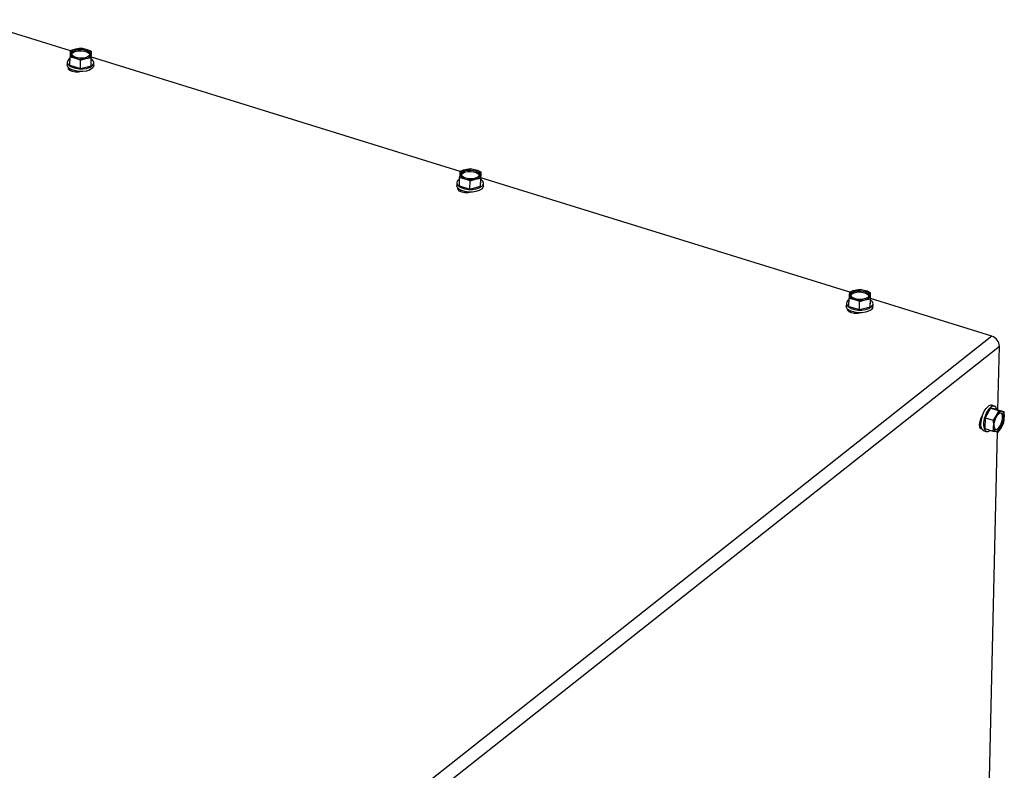
# Paper-space layout 'bovenaanzicht' of a CAD drawing. Units: millimetres. Extents: x 423 to 3931, y 130 to 5700.
# Drawn here: x 3220 to 3545, y 4762 to 5009 of the extents above; entities that cross this region are included whole.
import ezdxf

# ---------------------------------------------------------------- set-up
doc = ezdxf.new("R2010")
doc.units = ezdxf.units.MM

psp = doc.layouts.new('bovenaanzicht')

# ---------------------------------------------------------------- linework, layer by layer
at = {"linetype": 'Continuous', "lineweight": 25, "ltscale": 20}
for p, q in [((3237.2, 4998.96), (3203.97, 5009.24)), ((3237.06, 4998.07), (3237.02, 4996.96)), ((3237.09, 4998.92), (3237.06, 4998.07)), ((3238.86, 4999.49), (3237.09, 4998.92)), ((3240.63, 4999.81), (3238.86, 4999.49)), ((3242.36, 4999.4), (3240.63, 4999.81)), ((3244.02, 4996.78), (3244.06, 4997.88)), ((3244.03, 4996.02), (3244.09, 4998.74)), ((3244.06, 4997.88), (3244.09, 4998.74)), ((3236.1, 4995.24), (3236.07, 4994.36)), ((3236.96, 4994.25), (3237.02, 4996.96)), ((3236.96, 4994.25), (3240.42, 4993.17)), ((3237.02, 4996.96), (3238.76, 4996.55)), ((3240.42, 4993.17), (3240.49, 4995.89)), ((3240.49, 4995.89), (3242.26, 4996.46)), ((3242.26, 4996.46), (3244.02, 4996.78)), ((3243.96, 4994.06), (3244.02, 4996.78)), ((3243.96, 4994.06), (3244.03, 4996.02)), ((3365.75, 4959.16), (3244.05, 4996.84)), ((3244.87, 4994.16), (3244.89, 4995.03)), ((3236.8, 4992.62), (3236.81, 4993.14)), ((3237.06, 4992.44), (3237.46, 4992.76)), ((3240.42, 4993.17), (3243.96, 4994.06)), ((3365.64, 4959.12), (3365.61, 4958.27)), ((3367.41, 4959.69), (3365.64, 4959.12)), ((3369.18, 4960.01), (3367.41, 4959.69)), ((3370.91, 4959.6), (3369.18, 4960.01)), ((3372.58, 4956.22), (3372.64, 4958.94)), ((3372.61, 4958.08), (3372.64, 4958.94)), ((3364.64, 4955.44), (3364.62, 4954.56)), ((3365.51, 4954.45), (3365.57, 4957.16)), ((3365.61, 4958.27), (3365.57, 4957.16)), ((3365.57, 4957.16), (3367.31, 4956.75)), ((3368.97, 4953.37), (3369.03, 4956.09)), ((3369.03, 4956.09), (3370.8, 4956.66)), ((3370.8, 4956.66), (3372.57, 4956.98)), ((3372.51, 4954.26), (3372.57, 4956.98)), ((3372.51, 4954.26), (3372.58, 4956.22)), ((3372.57, 4956.98), (3372.61, 4958.08)), ((3494.3, 4919.36), (3372.59, 4957.04)), ((3373.42, 4954.36), (3373.44, 4955.23)), ((3365.35, 4952.82), (3365.36, 4953.34)), ((3365.51, 4954.45), (3368.97, 4953.37)), ((3365.6, 4952.64), (3366.01, 4952.96)), ((3368.97, 4953.37), (3372.51, 4954.26)), ((3495.96, 4919.89), (3494.19, 4919.32)), ((3497.72, 4920.21), (3495.96, 4919.89)), ((3499.46, 4919.8), (3497.72, 4920.21)), ((3494.06, 4914.65), (3494.12, 4917.36)), ((3494.16, 4918.47), (3494.12, 4917.36)), ((3494.12, 4917.36), (3495.85, 4916.95)), ((3494.19, 4919.32), (3494.16, 4918.47)), ((3497.52, 4913.57), (3497.58, 4916.29)), ((3497.58, 4916.29), (3499.35, 4916.86)), ((3499.35, 4916.86), (3501.12, 4917.18)), ((3501.05, 4914.46), (3501.12, 4917.18)), ((3501.05, 4914.46), (3501.12, 4916.42)), ((3501.12, 4916.42), (3501.19, 4919.14)), ((3501.12, 4917.18), (3501.15, 4918.28)), ((3541.19, 4904.84), (3501.14, 4917.24)), ((3501.15, 4918.28), (3501.19, 4919.14)), ((3493.19, 4915.64), (3493.17, 4914.76)), ((3493.89, 4913.02), (3493.91, 4913.54)), ((3494.06, 4914.65), (3497.52, 4913.57)), ((3494.15, 4912.84), (3494.56, 4913.16)), ((3497.52, 4913.57), (3501.05, 4914.46)), ((3501.97, 4914.56), (3501.99, 4915.43)), ((3541.19, 4904.84), (3196.44, 4632.26)), ((3543.7, 4901.42), (3198.95, 4628.84)), ((3543.22, 4880.52), (3543.7, 4901.42)), ((3540.81, 4881.06), (3538.97, 4877.87)), ((3540.81, 4881.06), (3543.47, 4880.24)), ((3542.57, 4880.72), (3540.81, 4881.06)), ((3542.03, 4881.74), (3541.17, 4882)), ((3542.57, 4880.72), (3545.23, 4879.9)), ((3538.97, 4877.87), (3538.88, 4874.34)), ((3538.97, 4877.87), (3541.63, 4877.05)), ((3542.67, 4878.61), (3541.63, 4877.05)), ((3543.47, 4880.24), (3542.67, 4878.61)), ((3544.48, 4880.03), (3543.47, 4880.24)), ((3545.23, 4879.9), (3544.48, 4880.03)), ((3545.32, 4878.1), (3545.23, 4879.9)), ((3537.19, 4875.2), (3537.61, 4875.54)), ((3537.25, 4876.41), (3537.62, 4876.3)), ((3537.27, 4874.77), (3537.76, 4874.61)), ((3538.88, 4874.34), (3541.55, 4873.52)), ((3541.63, 4877.05), (3541.71, 4875.25)), ((3543.31, 4873.18), (3544.35, 4874.73)), ((3544.35, 4874.73), (3545.15, 4876.37)), ((3538.57, 4873.59), (3539.43, 4873.33)), ((3539.16, 4705.73), (3543.05, 4873.22)), ((3541.55, 4873.52), (3542.55, 4873.31)), ((3542.55, 4873.31), (3543.31, 4873.18))]:
    psp.add_line(p, q, dxfattribs=at)
at = {"linetype": 'Continuous', "lineweight": 25, "ltscale": 20, "flags": 128}
for points in [[(3237.59, 4997.83), (3237.61, 4997.87), (3237.98, 4998.33)], [(3237.99, 4998.77), (3238.67, 4999.14), (3239.58, 4999.37), (3240.61, 4999.43), (3241.63, 4999.32), (3242.53, 4999.04), (3243.18, 4998.63), (3243.52, 4998.15), (3243.5, 4997.64), (3243.13, 4997.18), (3242.45, 4996.81), (3241.54, 4996.58), (3240.51, 4996.52), (3239.48, 4996.63), (3238.59, 4996.91), (3237.94, 4997.32), (3237.6, 4997.8), (3237.62, 4998.31), (3237.99, 4998.77)], [(3237.98, 4998.33), (3238.66, 4998.7), (3239.57, 4998.93), (3240.6, 4998.99), (3241.62, 4998.88), (3242.52, 4998.6), (3243.17, 4998.2), (3243.51, 4997.71), (3243.52, 4997.69)], [(3244.87, 4994.16), (3244.73, 4993.65), (3244.24, 4993.09), (3243.45, 4992.64), (3242.42, 4992.31), (3241.23, 4992.14), (3239.98, 4992.15), (3238.77, 4992.32), (3237.69, 4992.65), (3236.85, 4993.12), (3236.29, 4993.67), (3236.08, 4994.27), (3236.07, 4994.36)], [(3237.01, 4996.5), (3236.72, 4996.3), (3236.24, 4995.75), (3236.1, 4995.15), (3236.31, 4994.55), (3236.87, 4993.99), (3237.71, 4993.53), (3238.79, 4993.2), (3240, 4993.02), (3241.25, 4993.02), (3242.44, 4993.18), (3243.47, 4993.51), (3244.26, 4993.97), (3244.75, 4994.52), (3244.89, 4995.12), (3244.68, 4995.72), (3244.12, 4996.28), (3244.04, 4996.34)], [(3240.77, 4992.12), (3239.85, 4991.94), (3238.78, 4991.93), (3237.77, 4992.12), (3236.98, 4992.49), (3236.52, 4992.97), (3236.46, 4993.46)], [(3366.14, 4958.03), (3366.15, 4958.07), (3366.53, 4958.53)], [(3366.54, 4958.97), (3367.22, 4959.34), (3368.13, 4959.57), (3369.16, 4959.63), (3370.18, 4959.52), (3371.08, 4959.24), (3371.73, 4958.84), (3372.07, 4958.35), (3372.05, 4957.85), (3371.68, 4957.38), (3371, 4957.01), (3370.08, 4956.78), (3369.06, 4956.72), (3368.03, 4956.83), (3367.14, 4957.11), (3366.48, 4957.52), (3366.15, 4958), (3366.16, 4958.51), (3366.54, 4958.97)], [(3366.53, 4958.53), (3367.21, 4958.9), (3368.12, 4959.13), (3369.15, 4959.19), (3370.17, 4959.08), (3371.07, 4958.8), (3371.72, 4958.4), (3372.06, 4957.91), (3372.07, 4957.89)], [(3365.56, 4956.7), (3365.27, 4956.5), (3364.79, 4955.95), (3364.64, 4955.35), (3364.86, 4954.75), (3365.41, 4954.19), (3366.26, 4953.73), (3367.34, 4953.4), (3368.55, 4953.22), (3369.8, 4953.22), (3370.99, 4953.38), (3372.02, 4953.71), (3372.81, 4954.17), (3373.3, 4954.72), (3373.44, 4955.32), (3373.22, 4955.92), (3372.67, 4956.48), (3372.58, 4956.54)], [(3373.42, 4954.36), (3373.28, 4953.85), (3372.79, 4953.29), (3372, 4952.84), (3370.97, 4952.51), (3369.78, 4952.34), (3368.53, 4952.35), (3367.32, 4952.52), (3366.24, 4952.85), (3365.39, 4953.32), (3364.84, 4953.87), (3364.62, 4954.47), (3364.62, 4954.56)], [(3369.32, 4952.32), (3368.4, 4952.14), (3367.33, 4952.13), (3366.32, 4952.32), (3365.52, 4952.69), (3365.07, 4953.17), (3365.01, 4953.66)], [(3495.08, 4919.17), (3495.77, 4919.54), (3496.68, 4919.77), (3497.71, 4919.83), (3498.73, 4919.72), (3499.62, 4919.44), (3500.28, 4919.04), (3500.62, 4918.55), (3500.6, 4918.05), (3500.23, 4917.58), (3499.54, 4917.21), (3498.63, 4916.98), (3497.6, 4916.92), (3496.58, 4917.04), (3495.69, 4917.31), (3495.03, 4917.72), (3494.69, 4918.2), (3494.71, 4918.71), (3495.08, 4919.17)], [(3495.07, 4918.74), (3495.76, 4919.11), (3496.67, 4919.33), (3497.7, 4919.4), (3498.72, 4919.28), (3499.61, 4919), (3500.27, 4918.6), (3500.61, 4918.11), (3500.62, 4918.09)], [(3494.11, 4916.9), (3493.82, 4916.7), (3493.33, 4916.15), (3493.19, 4915.55), (3493.41, 4914.95), (3493.96, 4914.39), (3494.81, 4913.93), (3495.88, 4913.6), (3497.1, 4913.42), (3498.35, 4913.42), (3499.54, 4913.59), (3500.57, 4913.91), (3501.36, 4914.37), (3501.85, 4914.92), (3501.99, 4915.52), (3501.77, 4916.13), (3501.22, 4916.68), (3501.13, 4916.74)], [(3494.69, 4918.23), (3494.7, 4918.27), (3495.07, 4918.74)], [(3501.97, 4914.56), (3501.83, 4914.05), (3501.34, 4913.49), (3500.55, 4913.04), (3499.52, 4912.71), (3498.33, 4912.54), (3497.07, 4912.55), (3495.86, 4912.72), (3494.79, 4913.05), (3493.94, 4913.52), (3493.39, 4914.07), (3493.17, 4914.68), (3493.17, 4914.76)], [(3497.87, 4912.52), (3496.95, 4912.34), (3495.88, 4912.33), (3494.87, 4912.52), (3494.07, 4912.89), (3493.61, 4913.37), (3493.55, 4913.86)], [(3538.57, 4873.59), (3538.1, 4873.93), (3537.77, 4874.57), (3537.62, 4875.48), (3537.64, 4876.57), (3537.85, 4877.77), (3538.22, 4878.96), (3538.72, 4880.06), (3539.32, 4880.98), (3539.96, 4881.64)], [(3540.82, 4881.38), (3540.18, 4880.72), (3539.58, 4879.8), (3539.07, 4878.7), (3538.7, 4877.5), (3538.5, 4876.31), (3538.47, 4875.21), (3538.63, 4874.31), (3538.96, 4873.66), (3539.43, 4873.33), (3540, 4873.34), (3540.64, 4873.69), (3540.74, 4873.77)], [(3542.86, 4880.63), (3542.83, 4880.76), (3542.5, 4881.4), (3542.03, 4881.74), (3541.45, 4881.73), (3540.82, 4881.38)], [(3537.96, 4874.13), (3537.54, 4874.29), (3537.25, 4874.83), (3537.17, 4875.66), (3537.3, 4876.67), (3537.62, 4877.69), (3538.06, 4878.53)], [(3543.57, 4879.29), (3544.1, 4879.55), (3544.55, 4879.46), (3544.88, 4879.04), (3545.05, 4878.33), (3545.02, 4877.42), (3544.82, 4876.42), (3544.46, 4875.45), (3543.98, 4874.62), (3543.45, 4874.05), (3542.93, 4873.79), (3542.47, 4873.88), (3542.14, 4874.3), (3541.98, 4875.01), (3542, 4875.92), (3542.21, 4876.92), (3542.57, 4877.89), (3543.04, 4878.72), (3543.57, 4879.29)], [(3544.17, 4879.56), (3544.45, 4879.17), (3544.62, 4878.46), (3544.6, 4877.55), (3544.39, 4876.55), (3544.03, 4875.58), (3543.56, 4874.76), (3543.02, 4874.18), (3542.5, 4873.92), (3542.42, 4873.91)], [(3544.48, 4880.03), (3544.67, 4879.96), (3544.84, 4879.84), (3544.99, 4879.66), (3545.11, 4879.43), (3545.21, 4879.16), (3545.27, 4878.84), (3545.31, 4878.48), (3545.32, 4878.1)], [(3542.55, 4873.31), (3542.36, 4873.38), (3542.19, 4873.5), (3542.04, 4873.68), (3541.92, 4873.91), (3541.82, 4874.18), (3541.75, 4874.5), (3541.72, 4874.86), (3541.71, 4875.25)]]:
    psp.add_lwpolyline(points, dxfattribs=at)
at = {"linetype": 'Continuous', "lineweight": 25, "ltscale": 400}
for centre, radius, start, end in [((3239, 4997.47), 2.02, 93.7677, 162.8961), ((3238.99, 4998.51), 1.97, 193.0161, 263.3868), ((3240.44, 4992.9), 6.78, 73.5394, 103.4566), ((3242.12, 4998.48), 2.02, 273.7682, 342.8957), ((3242.13, 4997.44), 1.98, 13.025, 83.378), ((3240.68, 5003.05), 6.78, 253.5354, 283.4606), ((3367.54, 4957.67), 2.02, 93.7677, 162.8961), ((3368.99, 4953.1), 6.78, 73.5393, 103.4567), ((3370.68, 4957.64), 1.98, 13.025, 83.3779), ((3367.53, 4958.71), 1.97, 193.016, 263.3869), ((3369.23, 4963.25), 6.78, 253.5354, 283.4606), ((3370.67, 4958.68), 2.02, 273.7677, 342.8961), ((3496.09, 4917.87), 2.02, 93.7687, 162.8952), ((3497.54, 4913.3), 6.78, 73.5396, 103.4563), ((3499.23, 4917.84), 1.97, 13.0242, 83.3785), ((3496.08, 4918.91), 1.97, 193.017, 263.3862), ((3497.77, 4923.45), 6.78, 253.5353, 283.4608), ((3499.22, 4918.88), 2.02, 273.7668, 342.8971), ((3540.02, 4901.34), 3.69, 1.1715, 71.4147), ((3540.86, 4880.81), 1.23, 75.4569, 137.4239), ((3549.11, 4874.95), 7.4, 150.3596, 177.681), ((3544.72, 4877.87), 2.17, 96.4141, 160.2498), ((3537.92, 4878.4), 7.41, 330.3637, 357.6771), ((3542.31, 4875.47), 2.17, 276.4158, 340.248)]:
    psp.add_arc(centre, radius, start, end, dxfattribs=at)
at = {"linetype": 'Continuous', "lineweight": 25, "ltscale": 20}
for points, knots in [([(3244.09, 4998.74), (3243.95, 4998.8), (3243.38, 4999.05), (3242.8, 4999.25), (3242.36, 4999.4)], [0, 0, 0, 0, 0.249167, 1, 1, 1, 1]), ([(3238.76, 4996.55), (3239.19, 4996.4), (3239.77, 4996.2), (3240.34, 4995.95), (3240.49, 4995.89)], [0, 0, 0, 0, 0.750833, 1, 1, 1, 1]), ([(3372.64, 4958.94), (3372.5, 4959), (3371.92, 4959.25), (3371.34, 4959.45), (3370.91, 4959.6)], [0, 0, 0, 0, 0.249166, 1, 1, 1, 1]), ([(3367.31, 4956.75), (3367.74, 4956.6), (3368.32, 4956.4), (3368.89, 4956.15), (3369.03, 4956.09)], [0, 0, 0, 0, 0.750834, 1, 1, 1, 1]), ([(3501.19, 4919.14), (3501.04, 4919.2), (3500.47, 4919.45), (3499.89, 4919.65), (3499.46, 4919.8)], [0, 0, 0, 0, 0.24916, 1, 1, 1, 1]), ([(3495.85, 4916.95), (3496.29, 4916.8), (3496.87, 4916.6), (3497.44, 4916.35), (3497.58, 4916.29)], [0, 0, 0, 0, 0.75084, 1, 1, 1, 1]), ([(3545.15, 4876.37), (3545.17, 4876.51), (3545.26, 4877.07), (3545.29, 4877.66), (3545.32, 4878.1)], [0, 0, 0, 0, 0.24916, 1, 1, 1, 1]), ([(3541.71, 4875.25), (3541.69, 4874.81), (3541.66, 4874.22), (3541.57, 4873.66), (3541.55, 4873.52)], [0, 0, 0, 0, 0.75084, 1, 1, 1, 1])]:
    psp.add_open_spline(points, degree=3, knots=knots, dxfattribs=at)

doc.saveas('drawing.dxf')
